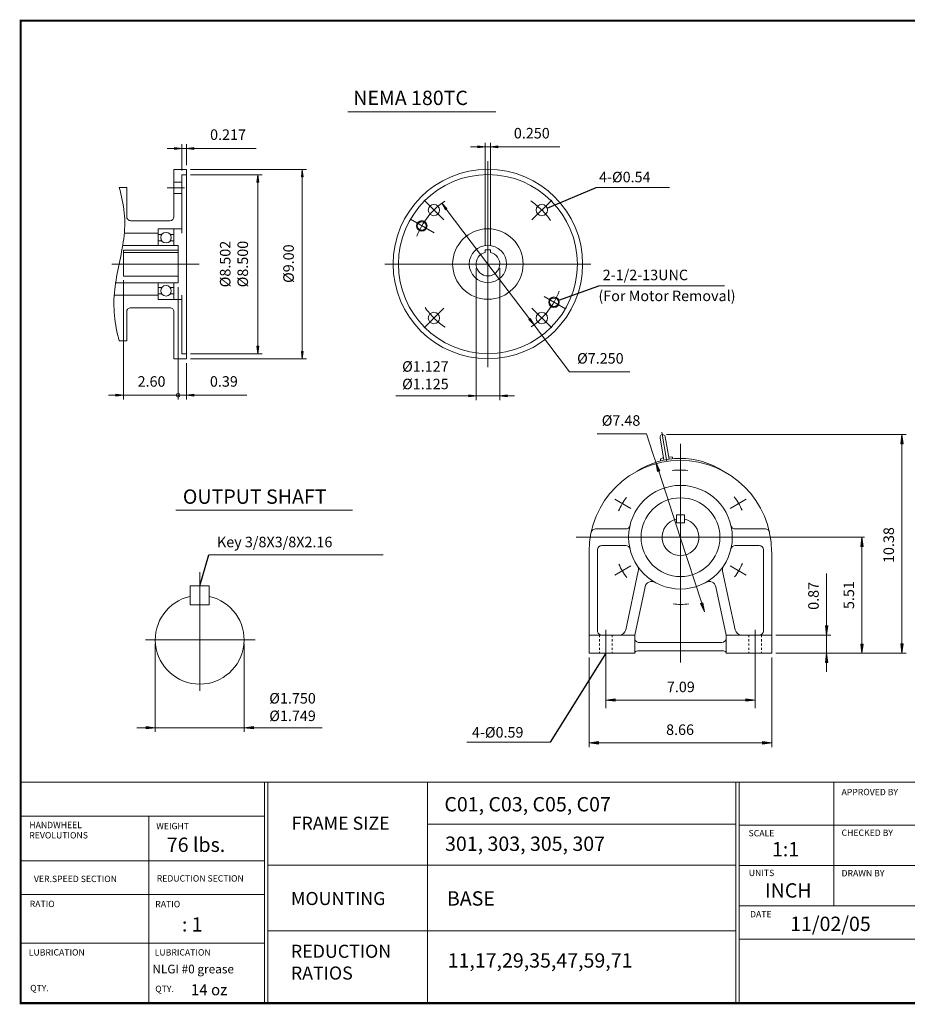
# Model space of a CAD drawing. Extents: x -31.7 to 31.7, y -23.4 to 23.4.
# Drawn here: x -31.7 to 10.5, y -23.4 to 23.4 of the extents above; entities that cross this region are included whole.
import ezdxf

# ---------------------------------------------------------------- set-up
doc = ezdxf.new("R2010")
doc.units = 0
doc.header["$MEASUREMENT"] = 0
doc.linetypes.add('CENTER', pattern=[19.4, 13, -2.1, 2.2, -2.1])
doc.linetypes.add('HIDDEN', pattern=[0.375, 0.25, -0.125])
doc.layers.get('0').update_dxf_attribs({"lineweight": 0})
doc.layers.get('DEFPOINTS').update_dxf_attribs({"lineweight": 0})
for name, color, linetype, lineweight in [('1', 7, 'Continuous', 0), ('DEFPOINTS-0', 3, 'Continuous', 0), ('DETAIL-0', 7, 'Continuous', 0)]:
    doc.layers.add(name, color=color, linetype=linetype, lineweight=lineweight)
doc.styles.add('_TCW_TXTSTY_3', font='TIMES.TTF')
doc.styles.get("Standard").update_dxf_attribs({"font": 'ROMAND.SHX'})
doc.dimstyles.get("Standard").update_dxf_attribs({"dimtxt": 0.185806, "dimasz": 0.18, "dimexe": 0.18, "dimexo": 0.0625, "dimgap": 0.09, "dimtad": 0, "dimtih": 1, "dimtoh": 1, "dimdec": 4, "dimrnd": 1e-07, "dimzin": 0, "dimdsep": 46, "dimtxsty": 'STANDARD', "dimcen": 0.09, "dimadec": 4, "dimazin": 0, "dimtfac": 1, "dimtdec": 4, "dimtofl": 0, "dimtmove": 0, "dimatfit": 3, "dimfxl": 1, "dimtolj": 1, "dimtzin": 0, "dimarcsym": 0})

# ---------------------------------------------------------------- blocks, each defined once
blk = doc.blocks.new('*D32')
at = {"linetype": 'Continuous'}
for points in [[(8.343, -1.197), (8.286, -1.637), (8.401, -1.637)], [(8.343, -6.713), (8.401, -6.273), (8.286, -6.273)]]:
    blk.add_hatch(color=7, dxfattribs=at).paths.add_polyline_path(points)
at = {"color": 7, "linetype": 'Continuous'}
for p, q in [((8.266, -1.197), (8.143, -1.197)), ((4.257, -6.713), (8.543, -6.713))]:
    blk.add_line(p, q, dxfattribs=at)
for points in [[(8.343, -1.197), (8.286, -1.637), (8.401, -1.637), (8.343, -1.197)], [(8.343, -1.637), (8.343, -1.637), (8.343, -1.637), (8.343, -3.955)], [(8.343, -6.273), (8.343, -6.273), (8.343, -6.273), (8.343, -3.955)], [(8.343, -6.713), (8.401, -6.273), (8.286, -6.273), (8.343, -6.713)]]:
    blk.add_lwpolyline(points, dxfattribs=at)
at = {"color": 7, "linetype": 'Continuous', "insert": (7.72, -3.948), "char_height": 0.5, "attachment_point": 5, "rotation": 90}
blk.add_mtext('\\A1;5.51', dxfattribs=at)
blk = doc.blocks.new('*D33')
at = {"linetype": 'Continuous'}
for points in [[(10.239, 3.675), (10.182, 3.235), (10.297, 3.235)], [(10.239, -6.708), (10.297, -6.268), (10.182, -6.268)]]:
    blk.add_hatch(color=7, dxfattribs=at).paths.add_polyline_path(points)
at = {"color": 7, "linetype": 'Continuous'}
for p, q in [((-0.946, 3.675), (10.439, 3.675)), ((4.246, -6.708), (10.439, -6.708))]:
    blk.add_line(p, q, dxfattribs=at)
for points in [[(10.239, 3.675), (10.182, 3.235), (10.297, 3.235), (10.239, 3.675)], [(10.239, 3.235), (10.239, 3.235), (10.239, 3.235), (10.239, -1.517)], [(10.239, -6.268), (10.239, -6.268), (10.239, -6.268), (10.239, -1.517)], [(10.239, -6.708), (10.297, -6.268), (10.182, -6.268), (10.239, -6.708)]]:
    blk.add_lwpolyline(points, dxfattribs=at)
at = {"color": 7, "linetype": 'Continuous', "insert": (9.616, -1.572), "char_height": 0.5, "attachment_point": 5, "rotation": 90}
blk.add_mtext('\\A1;10.38', dxfattribs=at)
blk = doc.blocks.new('*D34')
at = {"linetype": 'Continuous'}
for points in [[(-3.823, -8.933), (-3.383, -8.99), (-3.383, -8.876)], [(3.269, -8.933), (2.829, -8.876), (2.829, -8.99)]]:
    blk.add_hatch(color=7, dxfattribs=at).paths.add_polyline_path(points)
at = {"color": 7, "linetype": 'Continuous'}
for p, q in [((-3.823, -9.111), (-3.823, -8.733)), ((3.269, -9.111), (3.269, -8.733))]:
    blk.add_line(p, q, dxfattribs=at)
for points in [[(-3.823, -8.933), (-3.383, -8.99), (-3.383, -8.876), (-3.823, -8.933)], [(3.269, -8.933), (2.829, -8.876), (2.829, -8.99), (3.269, -8.933)], [(-3.383, -8.933), (-3.383, -8.933), (-3.383, -8.933), (-0.277, -8.933)], [(2.829, -8.933), (2.829, -8.933), (2.829, -8.933), (-0.277, -8.933)]]:
    blk.add_lwpolyline(points, dxfattribs=at)
at = {"color": 7, "linetype": 'Continuous', "insert": (-0.261, -8.309), "char_height": 0.5, "attachment_point": 5}
blk.add_mtext('\\A1;7.09', dxfattribs=at)
blk = doc.blocks.new('*D35')
at = {"linetype": 'Continuous'}
for points in [[(-4.611, -10.965), (-4.171, -11.022), (-4.171, -10.908)], [(4.057, -10.965), (3.617, -10.908), (3.617, -11.022)]]:
    blk.add_hatch(color=7, dxfattribs=at).paths.add_polyline_path(points)
at = {"color": 7, "linetype": 'Continuous'}
for p, q in [((-4.611, -6.913), (-4.611, -11.165)), ((4.057, -6.913), (4.057, -11.165))]:
    blk.add_line(p, q, dxfattribs=at)
for points in [[(-4.611, -10.965), (-4.171, -11.022), (-4.171, -10.908), (-4.611, -10.965)], [(-4.171, -10.965), (-4.171, -10.965), (-4.171, -10.965), (-0.277, -10.965)], [(3.617, -10.965), (3.617, -10.965), (3.617, -10.965), (-0.277, -10.965)], [(4.057, -10.965), (3.617, -10.908), (3.617, -11.022), (4.057, -10.965)]]:
    blk.add_lwpolyline(points, dxfattribs=at)
at = {"color": 7, "linetype": 'Continuous', "insert": (-0.298, -10.341), "char_height": 0.5, "attachment_point": 5}
blk.add_mtext('\\A1;8.66', dxfattribs=at)
blk = doc.blocks.new('*D36')
at = {"linetype": 'Continuous'}
for points in [[(6.663, -5.846), (6.72, -5.406), (6.606, -5.406)], [(6.663, -6.713), (6.606, -7.153), (6.72, -7.153)]]:
    blk.add_hatch(color=7, dxfattribs=at).paths.add_polyline_path(points)
at = {"color": 7, "linetype": 'Continuous'}
for p, q in [((4.257, -5.846), (6.863, -5.846)), ((4.257, -6.713), (6.863, -6.713))]:
    blk.add_line(p, q, dxfattribs=at)
for points in [[(6.663, -2.924), (6.663, -3.545), (6.663, -5.406)], [(6.663, -5.846), (6.72, -5.406), (6.606, -5.406), (6.663, -5.846)], [(6.663, -6.713), (6.663, -5.846)], [(6.663, -6.713), (6.606, -7.153), (6.72, -7.153), (6.663, -6.713)], [(6.663, -7.593), (6.663, -7.153)]]:
    blk.add_lwpolyline(points, dxfattribs=at)
at = {"color": 7, "linetype": 'Continuous', "insert": (6.04, -3.985), "char_height": 0.5, "attachment_point": 5, "rotation": 90}
blk.add_mtext('\\A1;0.87', dxfattribs=at)
blk = doc.blocks.new('*D43')
at = {"linetype": 'Continuous'}
for points in [[(-1.446, 2.364), (-1.364, 1.928), (-1.256, 1.963)], [(0.871, -4.748), (0.789, -4.312), (0.681, -4.347)]]:
    blk.add_hatch(color=7, dxfattribs=at).paths.add_polyline_path(points)
at = {"color": 7, "linetype": 'Continuous'}
for points in [[(-1.446, 2.364), (-1.583, 2.782), (-1.884, 3.706), (-4.239, 3.706)], [(-1.446, 2.364), (-1.364, 1.928), (-1.256, 1.963), (-1.446, 2.364)], [(0.735, -4.329), (-0.288, -1.192), (-0.288, -1.192), (-1.31, 1.946)], [(0.871, -4.748), (0.789, -4.312), (0.681, -4.347), (0.871, -4.748)]]:
    blk.add_lwpolyline(points, dxfattribs=at)
at = {"color": 7, "linetype": 'Continuous', "insert": (-3.101, 4.347), "char_height": 0.5, "attachment_point": 5}
blk.add_mtext('\\A1;%%c7.48', dxfattribs=at)
blk = doc.blocks.new('*D44')
at = {"linetype": 'Continuous'}
for points in [[(-18.24, 16.271), (-18.286, 15.921), (-18.195, 15.921)], [(-18.24, 7.271), (-18.195, 7.621), (-18.286, 7.621)]]:
    blk.add_hatch(color=7, dxfattribs=at).paths.add_polyline_path(points)
at = {"color": 7, "linetype": 'Continuous'}
for p, q in [((-23.549, 16.271), (-18.04, 16.271)), ((-23.549, 7.271), (-18.04, 7.271))]:
    blk.add_line(p, q, dxfattribs=at)
for points in [[(-18.24, 16.271), (-18.286, 15.921), (-18.195, 15.921), (-18.24, 16.271)], [(-18.24, 15.921), (-18.24, 15.921), (-18.24, 15.921), (-18.24, 11.771)], [(-18.24, 7.621), (-18.24, 7.621), (-18.24, 7.621), (-18.24, 11.771)], [(-18.24, 7.271), (-18.195, 7.621), (-18.286, 7.621), (-18.24, 7.271)]]:
    blk.add_lwpolyline(points, dxfattribs=at)
at = {"color": 7, "linetype": 'Continuous', "insert": (-18.894, 11.797), "char_height": 0.50001, "attachment_point": 5, "rotation": 90}
blk.add_mtext('\\A1;%%c9.00', dxfattribs=at)
blk = doc.blocks.new('*D45')
at = {"linetype": 'Continuous'}
blk.add_hatch(color=7, dxfattribs=at).paths.add_polyline_path([(-26.741, 5.547), (-27.091, 5.593), (-27.091, 5.502)])
at = {"color": 7, "linetype": 'Continuous'}
for p, q in [((-26.741, 11.008), (-26.741, 5.347)), ((-24.142, 10.685), (-24.142, 5.347)), ((-24.142, 5.547), (-24.142, 5.547))]:
    blk.add_line(p, q, dxfattribs=at)
for points in [[(-27.441, 5.547), (-27.091, 5.547)], [(-26.741, 5.547), (-27.091, 5.593), (-27.091, 5.502), (-26.741, 5.547)], [(-26.741, 5.547), (-24.142, 5.547)], [(-24.142, 5.547), (-26.741, 5.547)], [(-23.792, 5.547), (-24.142, 5.547)]]:
    blk.add_lwpolyline(points, dxfattribs=at)
at = {"color": 7, "linetype": 'Continuous', "insert": (-25.402, 6.201), "char_height": 0.5, "attachment_point": 5}
blk.add_mtext('\\A1;2.60', dxfattribs=at)
blk = doc.blocks.new('_NONE')
at = {"color": 0, "linetype": 'ByBlock'}
blk.add_circle((0, 0), 0.25, dxfattribs=at)
blk = doc.blocks.new('*D47')
at = {"linetype": 'Continuous'}
blk.add_hatch(color=7, dxfattribs=at).paths.add_polyline_path([(-23.749, 5.547), (-23.399, 5.502), (-23.399, 5.593)])
at = {"color": 7, "linetype": 'Continuous'}
for p, q in [((-24.142, 10.685), (-24.142, 5.347)), ((-23.749, 7.071), (-23.749, 5.347)), ((-24.142, 5.547), (-24.142, 5.547))]:
    blk.add_line(p, q, dxfattribs=at)
for points in [[(-24.492, 5.547), (-24.142, 5.547)], [(-24.142, 5.547), (-23.749, 5.547)], [(-23.749, 5.547), (-23.399, 5.502), (-23.399, 5.593), (-23.749, 5.547)], [(-20.875, 5.547), (-21.616, 5.547), (-23.399, 5.547)]]:
    blk.add_lwpolyline(points, dxfattribs=at)
at = {"color": 7, "linetype": 'Continuous', "insert": (-21.966, 6.201), "char_height": 0.5, "attachment_point": 5}
blk.add_mtext('\\A1;0.39', dxfattribs=at)
blk = doc.blocks.new('*D48')
at = {"linetype": 'Continuous'}
for points in [[(-23.965, 17.271), (-24.315, 17.316), (-24.315, 17.225)], [(-23.749, 17.271), (-23.399, 17.225), (-23.399, 17.316)]]:
    blk.add_hatch(color=7, dxfattribs=at).paths.add_polyline_path(points)
at = {"color": 7, "linetype": 'Continuous'}
for p, q in [((-23.965, 16.221), (-23.965, 17.471)), ((-23.749, 16.471), (-23.749, 17.471))]:
    blk.add_line(p, q, dxfattribs=at)
for points in [[(-23.965, 17.271), (-24.315, 17.316), (-24.315, 17.225), (-23.965, 17.271)], [(-23.749, 17.271), (-23.399, 17.225), (-23.399, 17.316), (-23.749, 17.271)], [(-24.665, 17.271), (-24.315, 17.271)], [(-23.965, 17.271), (-23.749, 17.271)], [(-20.44, 17.271), (-21.419, 17.271), (-23.399, 17.271)]]:
    blk.add_lwpolyline(points, dxfattribs=at)
at = {"color": 7, "linetype": 'Continuous', "insert": (-21.769, 17.925), "char_height": 0.5, "attachment_point": 5}
blk.add_mtext('\\A1;0.217', dxfattribs=at)
blk = doc.blocks.new('*D49')
at = {"linetype": 'Continuous'}
for points in [[(-11.615, 14.667), (-11.44, 14.361), (-11.368, 14.416)], [(-7.235, 8.89), (-7.411, 9.196), (-7.483, 9.141)]]:
    blk.add_hatch(color=7, dxfattribs=at).paths.add_polyline_path(points)
at = {"color": 7, "linetype": 'Continuous'}
for points in [[(-11.615, 14.667), (-11.44, 14.361), (-11.368, 14.416), (-11.615, 14.667)], [(-11.404, 14.388), (-9.425, 11.779), (-9.425, 11.779), (-7.447, 9.169)], [(-7.235, 8.89), (-7.411, 9.196), (-7.483, 9.141), (-7.235, 8.89)], [(-7.235, 8.89), (-7.024, 8.611), (-5.541, 6.655), (-2.681, 6.655)]]:
    blk.add_lwpolyline(points, dxfattribs=at)
at = {"color": 7, "linetype": 'Continuous', "insert": (-4.083, 7.298), "char_height": 0.50001, "attachment_point": 5}
blk.add_mtext('\\A1;%%c7.250', dxfattribs=at)
blk = doc.blocks.new('*D50')
at = {"linetype": 'Continuous'}
for points in [[(-9.55, 17.341), (-9.9, 17.386), (-9.9, 17.295)], [(-9.3, 17.341), (-8.95, 17.295), (-8.95, 17.386)]]:
    blk.add_hatch(color=7, dxfattribs=at).paths.add_polyline_path(points)
at = {"color": 7, "linetype": 'Continuous'}
for p, q in [((-9.55, 12.652), (-9.55, 17.541)), ((-9.3, 12.652), (-9.3, 17.541))]:
    blk.add_line(p, q, dxfattribs=at)
for points in [[(-10.25, 17.341), (-9.9, 17.341)], [(-9.55, 17.341), (-9.9, 17.386), (-9.9, 17.295), (-9.55, 17.341)], [(-9.55, 17.341), (-9.3, 17.341)], [(-9.3, 17.341), (-8.95, 17.295), (-8.95, 17.386), (-9.3, 17.341)], [(-6.012, 17.341), (-6.99, 17.341), (-8.95, 17.341)]]:
    blk.add_lwpolyline(points, dxfattribs=at)
at = {"color": 7, "linetype": 'Continuous', "insert": (-7.34, 17.994), "char_height": 0.5, "attachment_point": 5}
blk.add_mtext('\\A1;0.250', dxfattribs=at)
blk = doc.blocks.new('*D51')
at = {"linetype": 'Continuous'}
for points in [[(-20.355, 16.021), (-20.401, 15.671), (-20.31, 15.671)], [(-20.355, 7.521), (-20.31, 7.871), (-20.401, 7.871)]]:
    blk.add_hatch(color=7, dxfattribs=at).paths.add_polyline_path(points)
at = {"color": 7, "linetype": 'Continuous'}
for p, q in [((-23.549, 16.021), (-20.155, 16.021)), ((-23.549, 7.521), (-20.155, 7.521))]:
    blk.add_line(p, q, dxfattribs=at)
for points in [[(-20.355, 16.021), (-20.401, 15.671), (-20.31, 15.671), (-20.355, 16.021)], [(-20.355, 15.671), (-20.355, 15.671), (-20.355, 15.671), (-20.355, 11.771)], [(-20.355, 7.871), (-20.355, 7.871), (-20.355, 7.871), (-20.355, 11.771)], [(-20.355, 7.521), (-20.31, 7.871), (-20.401, 7.871), (-20.355, 7.521)]]:
    blk.add_lwpolyline(points, dxfattribs=at)
at = {"color": 7, "linetype": 'Continuous', "insert": (-21.486, 11.778), "char_height": 0.49982, "attachment_point": 5, "rotation": 90}
blk.add_mtext('\\A1;%%C8.502\\P%%C8.500', dxfattribs=at)
blk = doc.blocks.new('*D52')
at = {"layer": '1', "linetype": 'Continuous'}
for points in [[(-9.988, 5.516), (-10.338, 5.562), (-10.338, 5.471)], [(-8.863, 5.516), (-8.513, 5.471), (-8.513, 5.562)]]:
    blk.add_hatch(color=7, dxfattribs=at).paths.add_polyline_path(points)
at = {"layer": '1', "color": 7, "linetype": 'Continuous'}
for p, q in [((-9.988, 11.579), (-9.988, 5.316)), ((-8.863, 11.579), (-8.863, 5.316))]:
    blk.add_line(p, q, dxfattribs=at)
for points in [[(-13.798, 5.516), (-12.744, 5.516), (-10.338, 5.516)], [(-9.988, 5.516), (-10.338, 5.562), (-10.338, 5.471), (-9.988, 5.516)], [(-8.863, 5.516), (-9.988, 5.516)], [(-8.863, 5.516), (-8.513, 5.471), (-8.513, 5.562), (-8.863, 5.516)], [(-8.163, 5.516), (-8.513, 5.516)]]:
    blk.add_lwpolyline(points, dxfattribs=at)
at = {"layer": '1', "color": 7, "linetype": 'Continuous', "insert": (-12.394, 6.497), "char_height": 0.5, "attachment_point": 5}
blk.add_mtext('\\A1;%%c1.127\\P%%c1.125', dxfattribs=at)
blk = doc.blocks.new('*D53')
at = {"layer": '1', "linetype": 'Continuous'}
for points in [[(-25.222, -10.249), (-25.662, -10.191), (-25.662, -10.306)], [(-21.005, -10.249), (-20.565, -10.306), (-20.565, -10.191)]]:
    blk.add_hatch(color=7, dxfattribs=at).paths.add_polyline_path(points)
at = {"layer": '1', "color": 7, "linetype": 'Continuous'}
for p, q in [((-25.222, -6.268), (-25.222, -10.449)), ((-21.005, -6.268), (-21.005, -10.449))]:
    blk.add_line(p, q, dxfattribs=at)
for points in [[(-26.102, -10.249), (-25.662, -10.249)], [(-25.222, -10.249), (-25.662, -10.191), (-25.662, -10.306), (-25.222, -10.249)], [(-25.222, -10.249), (-21.005, -10.249)], [(-21.005, -10.249), (-20.565, -10.306), (-20.565, -10.191), (-21.005, -10.249)], [(-17.301, -10.249), (-18.265, -10.249), (-20.565, -10.249)]]:
    blk.add_lwpolyline(points, dxfattribs=at)
at = {"layer": '1', "color": 7, "linetype": 'Continuous', "insert": (-18.705, -9.267), "char_height": 0.5, "attachment_point": 5}
blk.add_mtext('\\A1;%%c1.750\\P%%c1.749', dxfattribs=at)

msp = doc.modelspace()

# ---------------------------------------------------------------- linework, layer by layer
at = {"color": 7, "linetype": 'Continuous'}
for p, q in [((-16.08053, 19.00121), (-9.0424, 19.00121)), ((-9.42529, 16.67227), (-9.42529, 6.88488)), ((-24.33934, 16.27097), (-24.33934, 14.03476)), ((-24.33934, 16.27097), (-23.74879, 16.27097)), ((-23.96533, 16.02097), (-23.96533, 13.24736)), ((-23.96533, 16.02097), (-23.74879, 16.02097)), ((-23.74879, 16.27097), (-23.74879, 7.27099)), ((-24.33934, 15.66566), (-23.96533, 15.66566)), ((-26.93776, 15.41271), (-26.58343, 15.41271)), ((-26.58343, 15.41271), (-26.58343, 14.03476)), ((-24.33934, 15.12629), (-23.96533, 15.12629)), ((-4.28303, 15.41761), (-0.7937, 15.41761)), ((-12.45763, 14.81092), (-11.51946, 13.87275)), ((-26.38658, 13.83791), (-24.53619, 13.83791)), ((-13.10589, 13.90357), (-11.98295, 13.25524)), ((-26.69458, 13.24736), (-25.08737, 13.24736)), ((-25.08737, 12.65681), (-25.08737, 13.44421)), ((-25.08737, 13.44421), (-23.96533, 13.44421)), ((-25.08737, 13.18633), (-24.91065, 13.18633)), ((-24.51607, 13.18633), (-24.33934, 13.18633)), ((-24.33934, 13.44421), (-24.33934, 12.65681)), ((-26.77357, 12.65681), (-24.14249, 12.65681)), ((-24.91217, 12.88122), (-25.08737, 12.88122)), ((-24.33934, 12.88122), (-24.51455, 12.88122)), ((-24.14249, 12.65681), (-24.14249, 10.88516)), ((-26.74091, 12.44442), (-24.14249, 12.44442)), ((-26.74091, 12.44442), (-26.74091, 11.20848)), ((-26.74091, 12.33348), (-24.14249, 12.33348)), ((-9.55029, 12.45201), (-9.30029, 12.45201)), ((-9.55029, 12.45201), (-9.55029, 12.32701)), ((-9.30029, 12.45201), (-9.30029, 12.32701)), ((-27.29209, 11.77098), (-23.1366, 11.77098)), ((-14.31898, 11.77858), (-4.5316, 11.77858)), ((-27.10802, 10.88516), (-24.14249, 10.88516)), ((-26.74091, 11.20848), (-24.14249, 11.20848)), ((-25.08737, 10.88516), (-25.08737, 10.09776)), ((-24.33934, 10.09776), (-24.33934, 10.88516)), ((-27.17494, 10.29461), (-25.08737, 10.29461)), ((-24.91217, 10.66075), (-25.08737, 10.66075)), ((-25.08737, 10.35563), (-24.91065, 10.35563)), ((-24.51607, 10.35563), (-24.33934, 10.35563)), ((-24.33934, 10.66075), (-24.51455, 10.66075)), ((-23.96533, 10.29461), (-23.96533, 7.52099)), ((-4.16922, 10.74151), (1.8063, 10.74151)), ((-25.08737, 10.09776), (-23.96533, 10.09776)), ((-6.75289, 10.23567), (-5.74469, 9.65358)), ((-26.58343, 9.50721), (-26.58343, 8.12926)), ((-26.38658, 9.70406), (-24.53619, 9.70406)), ((-24.33934, 9.50721), (-24.33934, 7.27099)), ((-6.39295, 8.74623), (-7.33112, 9.6844)), ((-26.93776, 8.12926), (-26.58343, 8.12926)), ((-23.96533, 7.52099), (-23.74879, 7.52099)), ((-24.33934, 7.27099), (-23.74879, 7.27099)), ((-1.16587, 3.78944, 0.00195), (-0.92084, 2.39983, -0.00195)), ((-0.27688, 3.23102), (-0.27688, -7.14151)), ((-3.39346, 0.60215), (-2.63185, 0.16243)), ((2.83968, 0.60215), (2.07808, 0.16244)), ((-0.46438, -0.13471), (-0.46438, -0.50971)), ((-0.08938, -0.13471), (-0.08938, -0.50971)), ((-2.86989, -0.80321), (-4.31779, -0.80321)), ((2.31612, -0.80321), (3.76402, -0.80321)), ((8.46649, -1.19721), (-5.07792, -1.19721)), ((-4.21688, -1.78821), (-4.21688, -5.64941)), ((-2.86989, -1.59121), (-4.01988, -1.59121)), ((2.31612, -1.59121), (3.46612, -1.59121)), ((3.66312, -1.78821), (3.66312, -5.64941)), ((-22.68838, -2.02704), (-14.3988, -2.02704)), ((-4.61088, -1.88671), (-4.61088, -6.71321)), ((4.05712, -1.88671), (4.05712, -6.71321)), ((-3.39346, -2.99655), (-2.63185, -2.55684)), ((-2.87418, -5.59674), (-2.28029, -2.80273)), ((2.32041, -5.59674), (1.72652, -2.80273)), ((2.83969, -2.99656), (2.07808, -2.55684)), ((-23.11353, -2.85955), (-23.11353, -8.50065)), ((-23.5654, -3.50689), (-23.5654, -4.41064)), ((-22.66165, -3.50689), (-22.66165, -4.41064)), ((-2.44389, -5.8464), (-1.95533, -3.54794)), ((1.89011, -5.84641), (1.40156, -3.54794)), ((-3.82288, -5.60414), (-3.82288, -9.31129)), ((3.26912, -5.60414), (3.26912, -9.31129)), ((-20.47888, -6.06752), (-25.6879, -6.06752)), ((-4.61088, -5.84641), (-2.44388, -5.84641)), ((-2.44388, -5.84641), (-2.44388, -6.71321)), ((1.89012, -5.84641), (4.05712, -5.84641)), ((1.89012, -5.84641), (1.89012, -6.71321)), ((-2.24688, -6.20101), (1.69312, -6.20101)), ((-4.61088, -6.71321), (-2.44388, -6.71321)), ((-2.32568, -6.59501), (1.77192, -6.59501)), ((1.89012, -6.71321), (4.05712, -6.71321))]:
    msp.add_line(p, q, dxfattribs=at)
at = {"color": 7, "linetype": 'CENTER'}
for p, q in [((-24.66333, 15.39598), (-23.83262, 15.39598)), ((-6.39295, 14.81091), (-7.33112, 13.87275)), ((-12.45763, 8.74623), (-11.51946, 9.6844)), ((4.04266, -1.19721), (-5.23873, -1.19721))]:
    msp.add_line(p, q, dxfattribs=at)
for p, q in [((-24.25, 0.08006), (-15.85, 0.08006)), ((-31.61496, -12.83426), (31.61504, -12.83426)), ((-31.59512, -12.88994), (-31.59512, -23.38576)), ((-20.03543, -12.83426), (-20.03543, -23.3591)), ((-19.8799, -12.83426), (-19.8799, -23.27879)), ((-12.29679, -12.83426), (-12.29679, -23.33008)), ((2.34822, -12.83426), (2.34822, -23.31704)), ((2.50376, -12.83426), (2.50376, -23.37431)), ((7.00881, -12.83426), (7.00881, -18.71203)), ((-31.59512, -14.44992), (-20.03543, -14.44992)), ((-25.53802, -14.44992), (-25.53802, -23.38576)), ((-12.29679, -14.83274), (2.34822, -14.83274)), ((2.50376, -14.86896), (12.60542, -14.86896)), ((-31.59512, -16.56838), (-20.03543, -16.56838)), ((-19.8799, -16.78231), (2.34822, -16.78231)), ((2.50376, -16.79049), (12.60542, -16.79049)), ((-31.59512, -18.17138), (-20.03543, -18.17138)), ((2.50376, -18.71203), (12.60542, -18.71203)), ((-19.8799, -19.90234), (2.34822, -19.90234)), ((-31.59512, -20.48695), (-20.03543, -20.48695)), ((2.50376, -20.2967), (12.60542, -20.2967))]:
    msp.add_line(p, q)
at = {"color": 7}
for p, q in [((-0.46438, -0.13471), (-0.08938, -0.13471)), ((-0.46438, -0.50971), (-0.08938, -0.50971)), ((-23.5654, -3.50689), (-22.66165, -3.50689)), ((-23.5654, -4.41064), (-22.66165, -4.41064))]:
    msp.add_line(p, q, dxfattribs=at)
at = {"color": 7, "linetype": 'HIDDEN', "ltscale": 0.2}
for p, q in [((-4.11838, -5.84641), (-4.11838, -6.71321)), ((-3.52738, -5.84641), (-3.52738, -6.71321)), ((2.97362, -5.84641), (2.97362, -6.71321)), ((3.56462, -5.84641), (3.56462, -6.71321))]:
    msp.add_line(p, q, dxfattribs=at)
at = {"color": 7, "linetype": 'ByBlock'}
msp.add_line((-10.43178, -10.93122), (-6.47025, -10.93122), dxfattribs=at)
at = {"const_width": 0.1}
msp.add_lwpolyline([(-31.61496, 23.33576), (31.61496, 23.33576), (31.61496, -23.33008), (-31.61496, -23.33008)], close=True, dxfattribs=at)
at = {"color": 7, "linetype": 'Continuous'}
msp.add_lwpolyline([(-26.93776, 15.41271, -0.04674965), (-26.69771, 14.20904, -0.06002611), (-26.72413, 12.98305, -0.01747228), (-26.94561, 11.77428, 0.02249625), (-27.15024, 10.5627, 0.05349843), (-27.16387, 9.3359, 0.04321258), (-26.93776, 8.12926)], format="xyb", dxfattribs=at)
for centre, radius in [((-9.42529, 11.77858), 4.49999), ((-9.42529, 11.77858), 4.24999), ((-11.98855, 14.34183), 0.26968), ((-6.86203, 14.34183), 0.26968), ((-24.71336, 13.03279), 0.25), ((-9.42529, 11.77858), 1.67323), ((-9.42529, 11.77858), 0.88582), ((-24.71336, 10.50917), 0.25), ((-11.98854, 9.21532), 0.26968), ((-6.86203, 9.21532), 0.26968), ((-0.27688, -1.19721), 2.4625), ((-0.27688, -1.19721), 1.8715)]:
    msp.add_circle(centre, radius, dxfattribs=at)
at = {"color": 7, "linetype": 'Continuous', "lineweight": 0}
for centre, radius in [((-12.56462, 13.59107), 0.25), ((-6.28595, 9.96608), 0.25), ((-24.14249, 5.5472), 0.08635)]:
    msp.add_circle(centre, radius, dxfattribs=at)
at = {"color": 7, "linetype": 'Continuous', "lineweight": 25}
for centre in [(-12.56462, 13.59107), (-6.28595, 9.96608)]:
    msp.add_circle(centre, 0.215, dxfattribs=at)
at = {"color": 7, "linetype": 'Continuous', "lineweight": 0}
for start, end in [(124.400271, 158.554236), (-55.437217, -20.882841)]:
    msp.add_arc((-9.42529, 11.77858), 3.62499, start, end, dxfattribs=at)
at = {"color": 7, "linetype": 'CENTER'}
for start, end in [(34.841533, 55.888405), (-145.158472, -124.1116)]:
    msp.add_arc((-9.42529, 11.77858), 3.62499, start, end, dxfattribs=at)
at = {"color": 7, "linetype": 'Continuous'}
for centre, radius, start, end in [((-26.38658, 14.03476), 0.19685, 179.999991, 269.999997), ((-24.53619, 14.03476), 0.19685, -90, 0), ((-9.42529, 11.77858), 0.5625, 102.83959, 437.160408), ((-26.38658, 9.50721), 0.19685, 90, 180.000009), ((-24.53619, 9.50721), 0.19685, 0, 90.000003), ((-0.28752, -1.88139), 4.334, 0, 179.999964), ((-0.27688, -1.19721), 3.1914, 83.688177, 97.02406), ((-0.27688, -1.19721), 3.1914, 143.688165, 157.024055), ((-0.27688, -1.19721), 3.1914, 23.688155, 37.024044), ((-4.31779, -1.00021), 0.197, 89.999982, 167.626352), ((-2.86989, -0.60621), 0.197, -90, -12.83959), ((2.31612, -0.60621), 0.197, -167.160411, -90.000003), ((3.76402, -1.00021), 0.197, 12.373613, 89.999982), ((-4.01988, -1.78821), 0.197, 89.999982, 179.999964), ((-2.86989, -1.78821), 0.197, 12.839589, 90.000003), ((2.31612, -1.78821), 0.197, 90, 167.160411), ((3.46612, -1.78821), 0.197, 0, 89.999982), ((-0.27688, -1.19721), 3.1914, -156.31183, -142.97594), ((-2.5886, -2.73719), 0.3152, -12, 33.670169), ((2.03484, -2.7372), 0.3152, 146.329754, 191.999995), ((-0.27688, -1.19721), 3.1914, -36.31184, -22.97595), ((-1.64702, -3.61347), 0.3152, 60.444736, 168.000005), ((1.09325, -3.61347), 0.3152, 11.999996, 119.555126), ((-0.27688, -1.19721), 3.1914, -96.311828, -82.975952), ((-3.18249, -5.53121), 0.3152, -90.000037, -12), ((2.62872, -5.53121), 0.3152, -168.000018, -89.999982), ((-4.01988, -5.64941), 0.197, 179.999978, 270.000032), ((-2.24688, -6.00401), 0.197, 179.999978, 270.000032), ((1.69312, -6.00401), 0.197, -89.999982, 0), ((3.46612, -5.64941), 0.197, -89.999982, 0), ((-2.32568, -6.71321), 0.1182, 89.999982, 179.999964), ((1.77192, -6.71321), 0.1182, 0, 89.999982)]:
    msp.add_arc(centre, radius, start, end, dxfattribs=at)
at = {"color": 7}
for centre, radius, start, end in [((-0.28752, -1.19189), 3.74, 56.900916, 123.099079), ((-0.27688, -1.19721), 0.875, 102.373628, 437.626377), ((-23.11353, -6.06752), 2.10875, 102.373628, 437.626377)]:
    msp.add_arc(centre, radius, start, end, dxfattribs=at)
at = {"color": 7, "linetype": 'Continuous'}
msp.add_point((4.00192, -1.19721), dxfattribs=at)
at = {"layer": 'DEFPOINTS', "color": 7, "linetype": 'Continuous'}
for p in [(-23.74879, 16.02097), (-4.25005, 15.41761), (-9.98779, 11.77858), (-8.86279, 11.77858), (-23.74879, 7.52099)]:
    msp.add_point(p, dxfattribs=at)
at = {"layer": 'DEFPOINTS-0', "color": 7, "linetype": 'Continuous'}
msp.add_point((-1.12387, 3.67668, 0.00195), dxfattribs=at)
at = {"layer": 'DETAIL-0', "color": 7, "linetype": 'Continuous'}
for p, q in [((-1.24737, 3.5295, 0.00195), (-1.0601, 2.46745, 0.00195)), ((-1.00037, 3.57305, 0.00195), (-0.8131, 2.511, 0.00195)), ((-1.22909, 2.48263, 0.00195), (-1.22909, 2.42781, 0.00195)), ((-1.08074, 2.58449, 0.00195), (-1.20777, 2.51789, 0.00195)), ((-0.83374, 2.62803, 0.00195), (-0.69159, 2.6089, 0.00195)), ((-0.6595, 2.58306, 0.00195), (-0.64075, 2.53155, 0.00195))]:
    msp.add_line(p, q, dxfattribs=at)
for centre, radius, start, end in [((-1.12387, 3.55127, 0.00195), 0.1254, 9.99982, 190.000007), ((-1.18928, 2.48263, 0.00195), 0.03981, 117.667002, 180.000009), ((-0.69691, 2.56944, 0.00195), 0.03981, 19.9999, 82.332801)]:
    msp.add_arc(centre, radius, start, end, dxfattribs=at)

# ---------------------------------------------------------------- texts
at = {"color": 7, "linetype": 'Continuous'}
for s, height, p in [('NEMA 180TC', 0.68129, (-15.82112, 19.33207)), ('4-Ø0.54', 0.500005, (-4.14528, 15.66022)), ('2-1/2-13UNC', 0.5000051, (-3.97186, 11.01022)), ('Key 3/8X3/8X2.16', 0.5000051, (-22.29406, -1.67643)), ('4-Ø0.59', 0.5, (-10.18247, -10.71729))]:
    msp.add_text(s, height=height, dxfattribs=at).set_placement(p)
at = {"linetype": 'Continuous'}
for s, height, p in [('OUTPUT SHAFT', 0.6836873, (-23.91556, 0.38889)), ('C01, C03, C05, C07', 0.6820069, (-11.49195, -14.22347)), ('76 lbs.', 0.682007, (-24.67723, -16.14715)), ('301, 303, 305, 307', 0.6820069, (-11.46015, -16.09946)), ('1:1', 0.682007, (4.06639, -16.35862)), ('INCH', 0.682007, (3.73259, -18.31805)), ('BASE', 0.682007, (-11.37153, -18.6992)), ('11/02/05', 0.682007, (4.93182, -19.90435)), ('   : 1', 0.682007, (-24.58335, -19.93092)), ('NLGI #0 grease', 0.4121807, (-25.36425, -21.91749)), ('14 oz', 0.524594, (-23.53219, -22.95645))]:
    msp.add_text(s, height=height, dxfattribs=at).set_placement(p)
at = {"linetype": 'Continuous', "style": '_TCW_TXTSTY_3'}
for s, height, p in [('APPROVED BY', 0.3019555, (7.37359, -13.45222)), ('FRAME SIZE', 0.620496, (-18.74764, -15.09489)), ('HANDWHEEL', 0.301955, (-31.20866, -15.01898)), ('WEIGHT', 0.301955, (-25.17896, -15.06777)), ('REVOLUTIONS', 0.3019555, (-31.20866, -15.50786)), ('SCALE', 0.301955, (2.95842, -15.40765)), ('CHECKED BY', 0.301955, (7.37359, -15.38678)), ('VER.SPEED SECTION', 0.3019555, (-30.98895, -17.58055)), ('REDUCTION SECTION', 0.3019555, (-25.15455, -17.55615)), ('UNITS', 0.301955, (2.96883, -17.2959)), ('DRAWN BY', 0.301955, (7.37359, -17.30832)), ('MOUNTING', 0.620496, (-18.77858, -18.67063)), ('RATIO', 0.301955, (-31.18838, -18.76785)), ('RATIO', 0.301955, (-25.2248, -18.77594)), ('DATE', 0.301955, (3.02793, -19.25255)), ('LUBRICATION', 0.3019555, (-31.23307, -21.06915)), ('LUBRICATION', 0.3019555, (-25.2522, -21.06915)), ('QTY.', 0.301955, (-31.16772, -22.7644)), ('QTY.', 0.301955, (-25.2248, -22.80126))]:
    msp.add_text(s, height=height, dxfattribs=at).set_placement(p)
at = {"insert": (-18.78376, -20.5565), "char_height": 0.620496, "width": 4.586186, "attachment_point": 1, "style": '_TCW_TXTSTY_3'}
msp.add_mtext('REDUCTION\\PRATIOS', dxfattribs=at)
at = {"color": 7, "insert": (-11.33879, -20.96145), "char_height": 0.6819717, "width": 10.6851616, "attachment_point": 1}
msp.add_mtext('11,17,29,35,47,59,71', dxfattribs=at)
at = {"layer": '1', "color": 7, "linetype": 'Continuous'}
msp.add_text('(For Motor Removal)', height=0.5000051, dxfattribs=at).set_placement((-4.17375, 10.01649))

# ---------------------------------------------------------------- dimensions: what is measured, and where the dimension line sits
at = {"color": 7, "linetype": 'Continuous'}
dim = msp.add_linear_dim(base=(-23.74879, 17.27087), p1=(-23.96533, 16.02097), p2=(-23.74879, 16.27097), text='0.217', dimstyle='STANDARD', override={"dimtxt": 0.500005, "dimasz": 0.35, "dimexe": 0.2, "dimexo": 0.2, "dimgap": 0.25, "dimtad": 1, "dimtih": 0, "dimtoh": 0, "dimdec": 2, "dimclrd": 7, "dimclre": 7, "dimclrt": 7, "dimadec": 2, "dimtfac": 1.8, "dimtdec": 2, "dimtofl": 1}, dxfattribs=at)
dim.commit()
dim.dimension.update_dxf_attribs({"geometry": '*D48', "text_midpoint": (-21.76863, 17.92452), "dimtype": 128})
for base, p1, p2, angle, text, override, picture, middle, dimtype in [((-9.30029, 17.34085), (-9.55029, 12.45201), (-9.30029, 12.45201), 0, '<>0', {"dimtxt": 0.500005, "dimasz": 0.35, "dimexe": 0.2, "dimexo": 0.2, "dimgap": 0.25, "dimtad": 1, "dimtih": 0, "dimtoh": 0, "dimdec": 2, "dimclrd": 7, "dimclre": 7, "dimclrt": 7, "dimadec": 2, "dimtfac": 1.8, "dimtdec": 2, "dimtofl": 1}, '*D50', (-7.34033, 17.9945), 129), ((-20.35512, 7.52099), (-23.74879, 16.02097), (-23.74879, 7.52099), 270, '%%C8.502^M^J%%C8.500', {"dimtxt": 0.499819, "dimasz": 0.35, "dimexe": 0.2, "dimexo": 0.2, "dimgap": 0.25, "dimtad": 1, "dimtih": 0, "dimtoh": 0, "dimclrd": 7, "dimclre": 7, "dimclrt": 7, "dimtix": 1, "dimtofl": 1}, '*D51', (-21.48594, 11.77799), 128), ((8.3433, -1.19721), (4.05712, -6.71321), (8.46649, -1.19721), 90, '5.51', {"dimtxt": 0.5, "dimasz": 0.44, "dimexe": 0.2, "dimexo": 0.2, "dimgap": 0.22, "dimtad": 1, "dimtih": 0, "dimtoh": 0, "dimdec": 2, "dimse1": 1, "dimse2": 1, "dimclrd": 7, "dimclre": 7, "dimclrt": 7, "dimadec": 2, "dimtfac": 1.8, "dimtdec": 2, "dimtofl": 1}, '*D32', (7.71966, -3.94818), 128), ((4.05712, -10.96497), (-4.61088, -6.71321), (4.05712, -6.71321), 0, '8.66', {"dimtxt": 0.5, "dimasz": 0.44, "dimexe": 0.2, "dimexo": 0.2, "dimgap": 0.22, "dimtad": 1, "dimdec": 2, "dimclrd": 7, "dimclre": 7, "dimclrt": 7, "dimadec": 2, "dimtfac": 1.8, "dimtdec": 2, "dimtofl": 1}, '*D35', (-0.29802, -10.34133), 129)]:
    dim = msp.add_linear_dim(base=base, p1=p1, p2=p2, angle=angle, text=text, dimstyle='STANDARD', override=override, dxfattribs=at)
    dim.commit()
    dim.dimension.update_dxf_attribs({"geometry": picture, "text_midpoint": middle, "dimtype": dimtype})
for base, p1, p2, angle, override, picture, middle, dimtype in [((-18.24005, 7.27099), (-23.74879, 16.27097), (-23.74879, 7.27099), 90, {"dimtxt": 0.500005, "dimasz": 0.35, "dimexe": 0.2, "dimexo": 0.2, "dimgap": 0.25, "dimtad": 1, "dimtih": 0, "dimtoh": 0, "dimdec": 2, "dimpost": '%%c<>', "dimclrd": 7, "dimclre": 7, "dimclrt": 7, "dimadec": 2, "dimtfac": 1.8, "dimtdec": 2, "dimtofl": 1}, '*D44', (-18.8937, 11.7972), 128), ((10.23943, 3.67477), (4.04648, -6.70789), (-1.14565, 3.67477), 90, {"dimtxt": 0.5, "dimasz": 0.44, "dimexe": 0.2, "dimexo": 0.2, "dimgap": 0.22, "dimtad": 1, "dimtih": 0, "dimtoh": 0, "dimdec": 2, "dimclrd": 7, "dimclre": 7, "dimclrt": 7, "dimadec": 2, "dimtfac": 1.8, "dimtdec": 2, "dimtofl": 1}, '*D33', (9.61579, -1.57156), 128), ((6.66317, -5.84641), (4.05712, -6.71321), (4.05712, -5.84641), 90, {"dimtxt": 0.5, "dimasz": 0.44, "dimexe": 0.2, "dimexo": 0.2, "dimgap": 0.22, "dimtad": 1, "dimtih": 0, "dimtoh": 0, "dimdec": 2, "dimse1": 1, "dimclrd": 7, "dimclre": 7, "dimclrt": 7, "dimadec": 2, "dimtfac": 1.8, "dimtdec": 2, "dimtofl": 1}, '*D36', (6.03953, -3.98525), 129), ((3.26912, -8.93276), (-3.82288, -9.31129), (3.26912, -9.31129), 0, {"dimtxt": 0.5, "dimasz": 0.44, "dimexe": 0.2, "dimexo": 0.2, "dimgap": 0.22, "dimtad": 1, "dimdec": 2, "dimse1": 1, "dimse2": 1, "dimclrd": 7, "dimclre": 7, "dimclrt": 7, "dimadec": 2, "dimtfac": 1.8, "dimtdec": 2, "dimtofl": 1}, '*D34', (-0.26096, -8.30911), 129)]:
    dim = msp.add_linear_dim(base=base, p1=p1, p2=p2, angle=angle, dimstyle='STANDARD', override=override, dxfattribs=at)
    dim.commit()
    dim.dimension.update_dxf_attribs({"geometry": picture, "text_midpoint": middle, "dimtype": dimtype})
for p1, p2, override, picture, middle in [((-11.61524, 14.66729), (-7.23534, 8.88986), {"dimtxt": 0.500005, "dimasz": 0.35, "dimexe": 0.2, "dimexo": 0.2, "dimgap": 0.25, "dimtad": 1, "dimdec": 3, "dimclrd": 7, "dimclre": 7, "dimclrt": 7, "dimadec": 3, "dimtfac": 1.8, "dimtdec": 2, "dimtofl": 1}, '*D49', (-4.08301, 7.29837)), ((0.87124, -4.74785), (-1.44629, 2.36408), {"dimtxt": 0.5, "dimasz": 0.44, "dimexe": 0.2, "dimexo": 0.2, "dimgap": 0.22, "dimtad": 1, "dimdec": 2, "dimclrd": 7, "dimclre": 7, "dimclrt": 7, "dimadec": 2, "dimtfac": 1.8, "dimtdec": 2, "dimtofl": 1}, '*D43', (-3.10064, 4.3466))]:
    dim = msp.add_diameter_dim_2p(p1=p1, p2=p2, dimstyle='STANDARD', override=override, dxfattribs=at)
    dim.commit()
    dim.dimension.update_dxf_attribs({"geometry": picture, "text_midpoint": middle, "dimtype": 131})
for base, p1, p2, override, picture, middle in [((-24.14249, 5.5472), (-26.74091, 11.20848), (-24.14249, 10.88516), {"dimtxt": 0.500005, "dimasz": 0.35, "dimexe": 0.2, "dimexo": 0.2, "dimgap": 0.25, "dimtad": 1, "dimtih": 0, "dimtoh": 0, "dimdec": 2, "dimblk2": 'NONE', "dimsah": 1, "dimclrd": 7, "dimclre": 7, "dimclrt": 7, "dimadec": 2, "dimtfac": 1.8, "dimtdec": 2, "dimtofl": 1}, '*D45', (-25.40206, 6.20085)), ((-23.74879, 5.5472), (-24.14249, 10.88516), (-23.74879, 7.27099), {"dimtxt": 0.500005, "dimasz": 0.35, "dimexe": 0.2, "dimexo": 0.2, "dimgap": 0.25, "dimtad": 1, "dimtih": 0, "dimtoh": 0, "dimdec": 2, "dimblk1": 'NONE', "dimsah": 1, "dimclrd": 7, "dimclre": 7, "dimclrt": 7, "dimadec": 2, "dimtfac": 1.8, "dimtdec": 2, "dimtofl": 1}, '*D47', (-21.96579, 6.20085))]:
    dim = msp.add_linear_dim(base=base, p1=p1, p2=p2, dimstyle='STANDARD', override=override, dxfattribs=at)
    dim.commit()
    dim.dimension.update_dxf_attribs({"geometry": picture, "text_midpoint": middle, "dimtype": 128})
at = {"layer": '1', "color": 7, "linetype": 'Continuous'}
for base, p1, p2, text, override, picture, middle in [((-8.86279, 5.51605), (-9.98779, 11.77858), (-8.86279, 11.77858), '%%c1.127^M^J%%c<>', {"dimtxt": 0.5, "dimasz": 0.35, "dimexe": 0.2, "dimexo": 0.2, "dimgap": 0.1, "dimtad": 1, "dimtih": 0, "dimtoh": 0, "dimdec": 3, "dimclrd": 7, "dimclre": 7, "dimclrt": 7, "dimadec": 3, "dimtdec": 2, "dimtofl": 1}, '*D52', (-12.3937, 6.4972)), ((-21.00478, -10.2485), (-25.22228, -6.06752), (-21.00478, -6.06752), '%%c1.750^M^J%%c1.749', {"dimtxt": 0.5, "dimasz": 0.44, "dimexe": 0.2, "dimexo": 0.2, "dimgap": 0.1, "dimtad": 1, "dimtih": 0, "dimtoh": 0, "dimdec": 3, "dimclrd": 7, "dimclre": 7, "dimclrt": 7, "dimadec": 3, "dimtdec": 2, "dimtofl": 1}, '*D53', (-18.70522, -9.26736))]:
    dim = msp.add_linear_dim(base=base, p1=p1, p2=p2, angle=0, text=text, dimstyle='STANDARD', override=override, dxfattribs=at)
    dim.commit()
    dim.dimension.update_dxf_attribs({"geometry": picture, "text_midpoint": middle, "dimtype": 129})

# ---------------------------------------------------------------- leaders
at = {"color": 7, "linetype": 'Continuous'}
for points in [[(-6.60766, 14.42911), (-4.28324, 15.41765)], [(-6.05427, 10.06079), (-4.16158, 10.74108)], [(-23.11428, -3.50707), (-22.68386, -2.02689)], [(-3.82288, -6.71321), (-6.47127, -10.93625)]]:
    msp.add_leader(points, dimstyle='STANDARD', dxfattribs=at)

doc.saveas('drawing.dxf')
